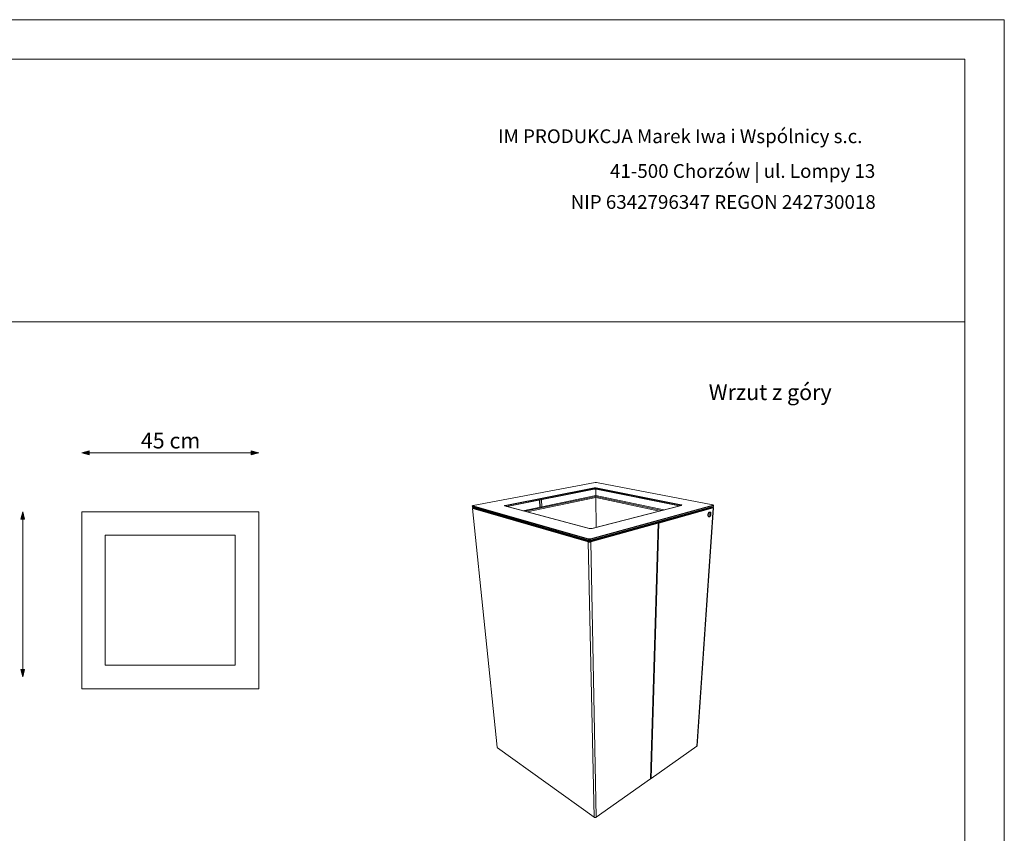
# Model space of a CAD drawing. Units: millimetres. Extents: x 34615 to 44815, y -15893 to -11893.
# Drawn here: x 37111 to 39615, y -13961 to -11893 of the extents above; entities that cross this region are included whole.
import ezdxf

# ---------------------------------------------------------------- set-up
doc = ezdxf.new("R2010")
doc.units = ezdxf.units.MM
doc.header["$MEASUREMENT"] = 0
doc.layers.add('820-Rysunki Obrazki_Nr_pióra__1', color=7, linetype='Continuous', lineweight=13)
doc.layers.add('820-Rysunki Obrazki_Nr_pióra__7', color=7, linetype='Continuous', lineweight=13)
doc.styles.add('GENERATED_STYLE_1', font='arial.ttf')
doc.styles.add('GENERATED_STYLE_2', font='arial.ttf')

msp = doc.modelspace()

# ---------------------------------------------------------------- hatches: boundary and pattern name
at = {"layer": '820-Rysunki Obrazki_Nr_pióra__1', "linetype": 'Continuous', "lineweight": 13}
for points in [[(37268.7, -12993.7), (37287.3, -12998.7), (37287.3, -12988.7)], [(37718.7, -12993.7), (37700, -12988.7), (37700, -12998.7)], [(37118.7, -13143.7), (37113.7, -13162.3), (37123.7, -13162.3)], [(37118.7, -13563.7), (37123.7, -13545), (37113.7, -13545)]]:
    msp.add_hatch(color=7, dxfattribs=at).paths.add_polyline_path(points)

# ---------------------------------------------------------------- linework, layer by layer
at = {"layer": '820-Rysunki Obrazki_Nr_pióra__7', "color": 7, "linetype": 'Continuous', "lineweight": 13}
for p, q in [((37268.7, -12993.7), (37287.3, -12988.7)), ((37287.3, -12988.7), (37287.3, -12998.7)), ((37718.7, -12993.7), (37700, -12988.7)), ((37700, -12998.7), (37700, -12988.7)), ((37268.7, -12993.7), (37287.3, -12998.7)), ((37287.3, -12993.7), (37700, -12993.7)), ((37718.7, -12993.7), (37700, -12998.7)), ((38263.7, -13128), (38573.9, -13069.6)), ((38574.2, -13069.6), (38264, -13128)), ((38345.1, -13127.5), (38571.5, -13083.1)), ((38345.8, -13128.6), (38572, -13084.1)), ((38572.1, -13085.8), (38348.6, -13130)), ((38350.2, -13130.5), (38571.8, -13086.5)), ((38571.5, -13083.1), (38572.1, -13083)), ((38571.8, -13086.5), (38572.4, -13086.4)), ((38572.5, -13084), (38572, -13084.1)), ((38572.1, -13083), (38572.8, -13082.9)), ((38572.1, -13085.8), (38572.6, -13085.7)), ((38573, -13086.4), (38572.4, -13086.4)), ((38572.5, -13084), (38573.1, -13084)), ((38573.1, -13085.7), (38572.6, -13085.7)), ((38572.8, -13082.9), (38573.5, -13082.9)), ((38573, -13086.4), (38573.6, -13086.4)), ((38573.1, -13084), (38573.7, -13083.9)), ((38573.1, -13085.7), (38573.7, -13085.6)), ((38573.5, -13082.9), (38574.3, -13082.9)), ((38573.6, -13086.4), (38574.3, -13086.3)), ((38573.7, -13083.9), (38574.3, -13083.9)), ((38573.7, -13085.6), (38574.3, -13085.6)), ((38574.3, -13069.6), (38573.9, -13069.6)), ((38574.2, -13069.6), (38574.5, -13069.6)), ((38574.3, -13069.6), (38574.8, -13069.5)), ((38574.3, -13082.9), (38575, -13082.9)), ((38574.9, -13083.9), (38574.3, -13083.9)), ((38574.3, -13085.6), (38574.9, -13085.6)), ((38574.3, -13086.3), (38575, -13086.3)), ((38574.5, -13069.6), (38574.9, -13069.5)), ((38575.3, -13069.5), (38574.8, -13069.5)), ((38575.3, -13069.5), (38574.9, -13069.5)), ((38574.9, -13083.9), (38575.4, -13084)), ((38574.9, -13085.6), (38575.5, -13085.7)), ((38575, -13082.9), (38575.7, -13082.9)), ((38575, -13086.3), (38575.6, -13086.4)), ((38575.3, -13069.5), (38575.8, -13069.5)), ((38575.8, -13069.5), (38575.3, -13069.5)), ((38575.4, -13084), (38576, -13084)), ((38575.5, -13085.7), (38576, -13085.7)), ((38576.2, -13086.4), (38575.6, -13086.4)), ((38575.7, -13082.9), (38576.4, -13083)), ((38575.8, -13069.5), (38576.2, -13069.5)), ((38575.8, -13069.5), (38576.2, -13069.5)), ((38576, -13084), (38576.4, -13084.1)), ((38576, -13085.7), (38576.5, -13085.8)), ((38576.2, -13102.6), (38576, -13086.4)), ((38576.2, -13069.5), (38576.6, -13069.5)), ((38576.2, -13086.4), (38576.8, -13086.5)), ((38576.7, -13069.5), (38576.2, -13069.5)), ((38576.4, -13083), (38577, -13083.1)), ((38576.4, -13084.1), (38792.1, -13127.3)), ((38576.5, -13085.8), (38789.2, -13128.6)), ((38577, -13069.6), (38576.6, -13069.5)), ((38576.7, -13069.5), (38577.2, -13069.6)), ((38576.8, -13086.5), (38787.5, -13129.1)), ((38577.3, -13069.6), (38577, -13069.6)), ((38577, -13083.1), (38792.8, -13126.2)), ((38577.6, -13069.6), (38577.2, -13069.6)), ((38577.3, -13069.6), (38873.3, -13126.2)), ((38577.6, -13069.6), (38873.5, -13126.2)), ((38575.8, -13102.5), (38390.4, -13141.2)), ((38575.7, -13104.6), (38395.4, -13142.5)), ((38575.8, -13107.1), (38401.1, -13144)), ((38433.9, -13132.1), (38433, -13114.1)), ((38434.5, -13132), (38433.5, -13114)), ((38438.6, -13131.1), (38437.7, -13113.1)), ((38575.7, -13103.3), (38575.8, -13102.5)), ((38575.7, -13104.6), (38575.7, -13103.3)), ((38575.8, -13107.1), (38575.7, -13104.6)), ((38743.5, -13140.4), (38575.7, -13104.6)), ((38748.5, -13139.1), (38575.8, -13102.5)), ((38737.8, -13141.9), (38575.8, -13107.1)), ((38577, -13183.4), (38575.9, -13107.1)), ((38262.1, -13128.8), (38261.9, -13129.2)), ((38261.9, -13129.6), (38261.9, -13129.2)), ((38262.1, -13131.5), (38261.9, -13129.6)), ((38261.9, -13129.7), (38261.9, -13129.6)), ((38261.9, -13129.7), (38262.1, -13129.9)), ((38262.1, -13128.8), (38262.2, -13128.7)), ((38262.1, -13129.9), (38262.4, -13130)), ((38262.1, -13131.5), (38262.1, -13131.7)), ((38262.1, -13131.7), (38262.3, -13131.8)), ((38262.1, -13131.7), (38262.3, -13132.1)), ((38262.2, -13128.7), (38262.4, -13128.6)), ((38262.3, -13131.8), (38262.6, -13131.9)), ((38262.5, -13132.4), (38262.3, -13132.1)), ((38262.6, -13128.4), (38262.4, -13128.6)), ((38262.4, -13130), (38556.8, -13213.6)), ((38262.5, -13132.4), (38262.6, -13132.5)), ((38262.6, -13135.2), (38262.5, -13135.4)), ((38262.5, -13135.4), (38262.5, -13135.5)), ((38325.3, -13742.7), (38262.5, -13135.4)), ((38262.5, -13135.5), (38262.7, -13135.7)), ((38262.9, -13128.3), (38262.6, -13128.4)), ((38262.6, -13131.9), (38556.9, -13215.9)), ((38262.6, -13132.5), (38262.9, -13132.6)), ((38262.8, -13135.1), (38262.6, -13135.2)), ((38262.7, -13135.7), (38263, -13135.8)), ((38262.9, -13128.5), (38262.8, -13128.6)), ((38262.8, -13128.6), (38262.8, -13128.7)), ((38262.8, -13128.7), (38263, -13128.8)), ((38263.1, -13134.9), (38262.8, -13135.1)), ((38262.9, -13128.3), (38263.3, -13128.1)), ((38262.9, -13128.5), (38263, -13128.3)), ((38263.2, -13132.7), (38262.9, -13132.6)), ((38263, -13128.3), (38263.3, -13128.2)), ((38263, -13128.8), (38263.2, -13128.9)), ((38263, -13135.8), (38263.2, -13135.8)), ((38263.5, -13134.8), (38263.1, -13134.9)), ((38263.2, -13128.9), (38557.6, -13212.2)), ((38263.2, -13132.7), (38557.3, -13216.9)), ((38263.2, -13135.8), (38556.6, -13220.4)), ((38263.3, -13128.1), (38263.7, -13128)), ((38263.6, -13128.1), (38263.3, -13128.2)), ((38264, -13134.6), (38263.5, -13134.8)), ((38264, -13128), (38263.6, -13128.1)), ((38264.3, -13134.6), (38264, -13134.6)), ((38267.5, -13134), (38264.3, -13134.6)), ((38266.5, -13135.2), (38264.3, -13134.6)), ((38269.6, -13134.6), (38266.5, -13135.2)), ((38266.5, -13135.2), (38560.2, -13219.5)), ((38343.4, -13128.4), (38343.5, -13128.2)), ((38343.5, -13128.6), (38343.4, -13128.4)), ((38343.5, -13128.2), (38343.7, -13128)), ((38343.7, -13128.8), (38343.5, -13128.6)), ((38343.7, -13128), (38344, -13127.8)), ((38344.1, -13128.9), (38343.7, -13128.8)), ((38344, -13127.8), (38344.5, -13127.7)), ((38344.1, -13128.8), (38344.5, -13128.9)), ((38344.1, -13128.9), (38559.2, -13186.2)), ((38344.2, -13128.8), (38344.4, -13128.9)), ((38344.5, -13127.7), (38345.1, -13127.5)), ((38344.5, -13128.9), (38559.5, -13186.2)), ((38344.8, -13129), (38345, -13128.9)), ((38345.4, -13128.7), (38345, -13128.9)), ((38345.8, -13128.6), (38345.4, -13128.7)), ((38560.2, -13219.5), (38870.9, -13133.4)), ((38562.2, -13212.2), (38873.9, -13127.1)), ((38562.6, -13216.8), (38874, -13130.9)), ((38563, -13213.6), (38874.7, -13128.2)), ((38874.5, -13130.1), (38563, -13215.9)), ((38566.1, -13186.2), (38793.2, -13127.6)), ((38793.6, -13127.6), (38566.4, -13186.2)), ((38870.9, -13133.4), (38733.7, -13171.4)), ((38735.9, -13172.5), (38874.1, -13134)), ((38792.6, -13127.4), (38792.1, -13127.3)), ((38792.9, -13127.6), (38792.6, -13127.4)), ((38792.8, -13126.2), (38793.4, -13126.4)), ((38792.9, -13127.6), (38793.1, -13127.6)), ((38793.2, -13127.6), (38793.6, -13127.5)), ((38793.4, -13126.4), (38793.9, -13126.5)), ((38793.5, -13127.5), (38793.4, -13127.5)), ((38793.6, -13127.3), (38793.5, -13127.5)), ((38794, -13127.4), (38793.6, -13127.6)), ((38793.9, -13126.5), (38794.2, -13126.7)), ((38794.2, -13127.3), (38794, -13127.4)), ((38794.2, -13126.7), (38794.3, -13126.9)), ((38794.4, -13127.1), (38794.2, -13127.3)), ((38794.3, -13126.9), (38794.4, -13127.1)), ((38832.9, -13739.8), (38874.1, -13134)), ((38833.5, -13738.7), (38874.8, -13133.5)), ((38870.9, -13133.4), (38867.5, -13132.7)), ((38873.1, -13132.8), (38869.8, -13132.1)), ((38870.8, -13133.4), (38873.1, -13132.8)), ((38873.2, -13132.8), (38870.9, -13133.4)), ((38874.1, -13134), (38870.9, -13133.4)), ((38873.1, -13132.8), (38873.1, -13132.8)), ((38873.5, -13132.8), (38873.2, -13132.8)), ((38873.3, -13126.2), (38873.6, -13126.3)), ((38874, -13126.4), (38873.5, -13126.2)), ((38873.9, -13132.9), (38873.5, -13132.8)), ((38873.6, -13126.3), (38873.9, -13126.4)), ((38874.1, -13126.6), (38873.9, -13126.4)), ((38873.9, -13127.1), (38874.1, -13127)), ((38874.3, -13133.1), (38873.9, -13132.9)), ((38874, -13126.4), (38874.3, -13126.5)), ((38874.2, -13130.8), (38874, -13130.9)), ((38874.2, -13126.7), (38874.1, -13126.6)), ((38874.2, -13126.9), (38874.1, -13127)), ((38874.1, -13134), (38874.3, -13134)), ((38874.3, -13126.8), (38874.2, -13126.7)), ((38874.2, -13126.9), (38874.3, -13126.8)), ((38874.2, -13130.8), (38874.5, -13130.7)), ((38874.3, -13126.5), (38874.5, -13126.6)), ((38874.6, -13133.2), (38874.3, -13133.1)), ((38874.3, -13134), (38874.6, -13133.8)), ((38874.5, -13126.6), (38874.8, -13126.8)), ((38874.5, -13130.1), (38874.8, -13130)), ((38874.7, -13130.6), (38874.5, -13130.7)), ((38874.8, -13133.4), (38874.6, -13133.2)), ((38874.6, -13133.8), (38874.7, -13133.7)), ((38874.9, -13128.1), (38874.7, -13128.2)), ((38874.7, -13130.6), (38874.9, -13130.3)), ((38874.7, -13133.7), (38874.8, -13133.5)), ((38875, -13126.9), (38874.8, -13126.8)), ((38875, -13129.8), (38874.8, -13130)), ((38874.8, -13133.5), (38874.8, -13133.4)), ((38875.1, -13127.9), (38874.9, -13128.1)), ((38875, -13130.1), (38874.9, -13130.3)), ((38875, -13126.9), (38875.1, -13127.2)), ((38875.1, -13129.7), (38875, -13130.1)), ((38875.1, -13129.7), (38875, -13129.8)), ((38875.2, -13127.4), (38875.1, -13127.2)), ((38875.1, -13129.7), (38875.2, -13127.8)), ((38875.1, -13127.9), (38875.2, -13127.8)), ((38875.2, -13127.8), (38875.2, -13127.4)), ((37118.7, -13143.7), (37113.7, -13162.3)), ((37123.7, -13162.3), (37113.7, -13162.3)), ((37118.7, -13143.7), (37123.7, -13162.3)), ((37118.7, -13545), (37118.7, -13162.3)), ((37268.7, -13143.7), (37718.7, -13143.7)), ((37718.7, -13143.7), (37268.7, -13143.7)), ((37268.7, -13143.7), (37718.7, -13143.7)), ((37718.7, -13143.7), (37268.7, -13143.7)), ((37268.7, -13143.7), (37718.7, -13143.7)), ((37718.7, -13143.7), (37268.7, -13143.7)), ((37268.7, -13143.7), (37718.7, -13143.7)), ((37268.7, -13143.7), (37268.7, -13593.7)), ((37718.7, -13143.7), (37268.7, -13143.7)), ((37718.7, -13593.7), (37718.7, -13143.7)), ((38861.2, -13149.9), (38861, -13151)), ((38861, -13151), (38861, -13152)), ((38861, -13152), (38861, -13153)), ((38861, -13153), (38861.2, -13153.9)), ((38861.5, -13148.9), (38861.2, -13149.9)), ((38861.2, -13153.9), (38861.4, -13154.7)), ((38861.4, -13151), (38861.3, -13152.1)), ((38861.3, -13152.1), (38861.3, -13153.1)), ((38861.3, -13153.1), (38861.5, -13154)), ((38861.5, -13150), (38861.4, -13151)), ((38861.4, -13154.7), (38861.8, -13155.3)), ((38861.8, -13147.9), (38861.5, -13148.9)), ((38861.8, -13149), (38861.5, -13150)), ((38861.5, -13154), (38861.7, -13154.7)), ((38861.7, -13151.1), (38861.6, -13152.1)), ((38861.6, -13152.1), (38861.7, -13153.1)), ((38861.9, -13150.1), (38861.7, -13151.1)), ((38861.7, -13153.1), (38861.8, -13154)), ((38861.7, -13154.7), (38862.1, -13155.4)), ((38862.3, -13147), (38861.8, -13147.9)), ((38862.2, -13148), (38861.8, -13149)), ((38861.8, -13154), (38862.1, -13154.8)), ((38861.8, -13155.3), (38862.2, -13155.9)), ((38862.1, -13149), (38861.9, -13150.1)), ((38862.5, -13148.1), (38862.1, -13149)), ((38862.1, -13154.8), (38862.4, -13155.5)), ((38862.1, -13155.4), (38862.5, -13155.9)), ((38862.6, -13147.1), (38862.2, -13148)), ((38862.2, -13155.9), (38862.7, -13156.2)), ((38862.8, -13146.2), (38862.3, -13147)), ((38862.4, -13155.5), (38862.8, -13156)), ((38863, -13147.2), (38862.5, -13148.1)), ((38862.5, -13155.9), (38863, -13156.3)), ((38863.1, -13146.3), (38862.6, -13147.1)), ((38862.7, -13156.2), (38863.2, -13156.4)), ((38863.4, -13145.6), (38862.8, -13146.2)), ((38862.8, -13156), (38863.3, -13156.4)), ((38863.5, -13146.4), (38863, -13147.2)), ((38863, -13156.3), (38863.6, -13156.5)), ((38863.7, -13145.6), (38863.1, -13146.3)), ((38863.6, -13156.5), (38863.2, -13156.4)), ((38863.3, -13156.4), (38863.9, -13156.5)), ((38864, -13145.1), (38863.4, -13145.6)), ((38864, -13145.7), (38863.5, -13146.4)), ((38863.6, -13156.5), (38863.9, -13156.5)), ((38864.3, -13145.1), (38863.7, -13145.6)), ((38863.9, -13156.5), (38864.2, -13156.5)), ((38864.6, -13144.7), (38864, -13145.1)), ((38864.6, -13145.2), (38864, -13145.7)), ((38864.2, -13156.5), (38866.5, -13153)), ((38864.2, -13156.5), (38864.5, -13156.5)), ((38864.9, -13144.8), (38864.3, -13145.1)), ((38864.5, -13156.5), (38865.1, -13156.4)), ((38865.2, -13144.5), (38864.6, -13144.7)), ((38865.3, -13144.8), (38864.6, -13145.2)), ((38865.5, -13144.6), (38864.9, -13144.8)), ((38865.1, -13156.4), (38865.7, -13156)), ((38865.5, -13144.5), (38865.2, -13144.5)), ((38865.9, -13144.7), (38865.3, -13144.8)), ((38865.8, -13144.6), (38865.5, -13144.5)), ((38865.8, -13144.5), (38865.5, -13144.5)), ((38865.8, -13144.6), (38865.5, -13144.6)), ((38865.7, -13150.8), (38865.6, -13151.1)), ((38865.6, -13151.1), (38865.6, -13151.5)), ((38865.6, -13151.5), (38865.6, -13151.8)), ((38865.6, -13151.9), (38865.7, -13151.7)), ((38865.6, -13151.8), (38865.7, -13152.1)), ((38865.8, -13150.4), (38865.7, -13150.8)), ((38865.7, -13151.7), (38865.9, -13151.4)), ((38865.7, -13152.1), (38865.7, -13152.4)), ((38865.7, -13152.4), (38865.9, -13152.6)), ((38865.7, -13156), (38866.3, -13155.5)), ((38866.1, -13144.6), (38865.8, -13144.5)), ((38866.1, -13144.6), (38865.8, -13144.6)), ((38865.8, -13144.6), (38866.2, -13144.7)), ((38865.9, -13150.1), (38865.8, -13150.4)), ((38866.2, -13144.7), (38865.9, -13144.7)), ((38866, -13149.8), (38865.9, -13150.1)), ((38865.9, -13151.4), (38866, -13151.1)), ((38865.9, -13152.6), (38866, -13152.8)), ((38866.2, -13149.5), (38866, -13149.8)), ((38866, -13151.1), (38866.1, -13150.7)), ((38866, -13152.8), (38866.2, -13152.9)), ((38866.1, -13144.6), (38866.5, -13144.7)), ((38866.1, -13149.7), (38866.1, -13149.6)), ((38866.2, -13150), (38866.1, -13149.7)), ((38866.1, -13150.4), (38866.2, -13150)), ((38866.1, -13150.7), (38866.1, -13150.4)), ((38866.5, -13144.7), (38866.2, -13144.7)), ((38866.2, -13144.7), (38867.2, -13148.9)), ((38866.4, -13149.3), (38866.2, -13149.5)), ((38866.5, -13153), (38866.2, -13152.9)), ((38866.2, -13152.9), (38866.4, -13153)), ((38866.3, -13155.5), (38866.9, -13154.8)), ((38866.6, -13149.1), (38866.4, -13149.3)), ((38866.4, -13153), (38866.5, -13153)), ((38867, -13144.9), (38866.5, -13144.7)), ((38866.5, -13153), (38866.6, -13153)), ((38866.8, -13149), (38866.6, -13149.1)), ((38866.6, -13153), (38866.8, -13152.9)), ((38867.1, -13148.9), (38866.8, -13149)), ((38866.8, -13152.9), (38867, -13152.8)), ((38866.9, -13154.8), (38867.4, -13154)), ((38867.5, -13145.2), (38867, -13144.9)), ((38867, -13152.8), (38867.2, -13152.6)), ((38867.2, -13148.9), (38867.1, -13148.9)), ((38867.3, -13148.9), (38867.2, -13148.9)), ((38867.2, -13152.6), (38867.4, -13152.4)), ((38867.4, -13149), (38867.3, -13148.9)), ((38867.6, -13149.1), (38867.4, -13149)), ((38867.4, -13152.4), (38867.6, -13152.1)), ((38867.4, -13154), (38867.8, -13153.1)), ((38868, -13145.7), (38867.5, -13145.2)), ((38867.8, -13149.3), (38867.6, -13149.1)), ((38867.6, -13152.1), (38867.7, -13151.8)), ((38867.7, -13151.8), (38867.9, -13151.5)), ((38867.9, -13149.5), (38867.8, -13149.3)), ((38867.8, -13153.1), (38868.2, -13152.2)), ((38868, -13149.8), (38867.9, -13149.5)), ((38867.9, -13151.5), (38868, -13151.1)), ((38868.3, -13146.4), (38868, -13145.7)), ((38868, -13150.1), (38868, -13149.8)), ((38868, -13150.4), (38868, -13150.1)), ((38868, -13150.8), (38868, -13150.4)), ((38868, -13151.1), (38868, -13150.8)), ((38868.2, -13152.2), (38868.5, -13151.1)), ((38868.5, -13147.2), (38868.3, -13146.4)), ((38868.7, -13148.1), (38868.5, -13147.2)), ((38868.5, -13151.1), (38868.7, -13150.1)), ((38868.7, -13149.1), (38868.7, -13148.1)), ((38868.7, -13150.1), (38868.7, -13149.1)), ((38560, -13186.4), (38559.2, -13186.2)), ((38560.2, -13186.3), (38559.5, -13186.2)), ((38560.8, -13186.5), (38560, -13186.4)), ((38729.5, -13172.6), (38560.2, -13219.5)), ((38560.2, -13186.3), (38561, -13186.4)), ((38561.8, -13186.5), (38560.8, -13186.5)), ((38561, -13186.4), (38561.9, -13186.5)), ((38562.8, -13186.6), (38561.8, -13186.5)), ((38561.9, -13186.5), (38562.8, -13186.5)), ((38562.8, -13186.5), (38563.7, -13186.5)), ((38563.7, -13186.5), (38562.8, -13186.6)), ((38563.4, -13220.4), (38734.1, -13172.9)), ((38563.7, -13186.5), (38564.5, -13186.4)), ((38564.7, -13186.5), (38563.7, -13186.5)), ((38565.4, -13186.3), (38564.5, -13186.4)), ((38565.6, -13186.4), (38564.7, -13186.5)), ((38565.4, -13186.3), (38566.1, -13186.2)), ((38566.4, -13186.2), (38565.6, -13186.4)), ((38715.2, -13822.9), (38734.1, -13172.9)), ((38716.6, -13821.9), (38735.9, -13172.5)), ((38732.9, -13171.2), (38728.7, -13172.4)), ((38728.7, -13172.4), (38729.5, -13172.6)), ((38729.5, -13172.6), (38733.7, -13171.4)), ((38734.1, -13172.9), (38730.9, -13172.2)), ((38732.6, -13171.7), (38735.9, -13172.5)), ((38732.6, -13172.6), (38732.6, -13171.7)), ((38733.7, -13171.4), (38732.9, -13171.2)), ((37328.7, -13533.7), (37328.7, -13203.7)), ((37328.7, -13203.7), (37658.7, -13203.7)), ((37658.7, -13533.7), (37658.7, -13203.7)), ((38556.8, -13213.6), (38557.5, -13213.7)), ((38556.9, -13215.9), (38557.5, -13216.1)), ((38557.3, -13216.9), (38557.9, -13217)), ((38558.2, -13213.8), (38557.5, -13213.7)), ((38557.5, -13216.1), (38558.3, -13216.1)), ((38557.6, -13212.2), (38558.1, -13212.3)), ((38558.6, -13217.1), (38557.9, -13217)), ((38558.1, -13212.3), (38558.7, -13212.4)), ((38559, -13213.9), (38558.2, -13213.8)), ((38559.1, -13216.2), (38558.3, -13216.1)), ((38558.6, -13217.1), (38559.2, -13217.1)), ((38558.7, -13212.4), (38559.3, -13212.4)), ((38559, -13213.9), (38559.9, -13213.9)), ((38559.1, -13216.2), (38559.9, -13216.2)), ((38559.2, -13217.1), (38560, -13217.1)), ((38559.3, -13212.4), (38559.9, -13212.4)), ((38559.9, -13212.4), (38560.5, -13212.4)), ((38560.7, -13213.9), (38559.9, -13213.9)), ((38560.7, -13216.2), (38559.9, -13216.2)), ((38560, -13217.1), (38560.7, -13217.1)), ((38560.5, -13212.4), (38561.1, -13212.4)), ((38560.7, -13213.9), (38561.5, -13213.8)), ((38560.7, -13216.2), (38561.6, -13216.1)), ((38560.7, -13217.1), (38561.4, -13217)), ((38561.1, -13212.4), (38561.7, -13212.3)), ((38562, -13217), (38561.4, -13217)), ((38561.5, -13213.8), (38562.3, -13213.7)), ((38561.6, -13216.1), (38562.3, -13216)), ((38561.7, -13212.3), (38562.2, -13212.2)), ((38562, -13217), (38562.6, -13216.8)), ((38562.3, -13213.7), (38563, -13213.6)), ((38562.3, -13216), (38563, -13215.9)), ((38556.6, -13220.4), (38560.1, -13219.5)), ((38571.6, -13920.6), (38556.6, -13220.4)), ((38560.2, -13219.5), (38556.7, -13220.5)), ((38556.7, -13220.5), (38557, -13220.5)), ((38571.7, -13920.6), (38556.7, -13220.5)), ((38557, -13220.5), (38557.6, -13220.7)), ((38557.6, -13220.7), (38558.4, -13220.8)), ((38558.4, -13220.8), (38559.2, -13220.8)), ((38559.2, -13220.8), (38560, -13220.8)), ((38560, -13220.8), (38560.8, -13220.8)), ((38560.1, -13219.5), (38560.1, -13219.5)), ((38563.4, -13220.4), (38560.2, -13219.5)), ((38560.8, -13220.8), (38561.7, -13220.8)), ((38561.7, -13220.8), (38562.4, -13220.7)), ((38562.4, -13220.7), (38563.1, -13220.5)), ((38563.1, -13220.5), (38563.4, -13220.4)), ((38577.1, -13920.6), (38563.4, -13220.4)), ((37268.7, -13422.7), (37268.7, -13283.7)), ((37268.7, -13422.7), (37268.7, -13283.7)), ((37268.7, -13283.7), (37268.7, -13422.7)), ((37268.7, -13283.7), (37268.7, -13422.7)), ((37268.7, -13563.7), (37268.7, -13283.7)), ((37268.7, -13563.7), (37268.7, -13283.7)), ((37268.7, -13283.7), (37268.7, -13563.7)), ((37718.7, -13283.7), (37718.7, -13422.7)), ((37718.7, -13283.7), (37718.7, -13422.7)), ((37718.7, -13422.7), (37718.7, -13283.7)), ((37718.7, -13422.7), (37718.7, -13283.7)), ((37718.7, -13283.7), (37718.7, -13563.7)), ((37718.7, -13283.7), (37718.7, -13563.7)), ((37718.7, -13563.7), (37718.7, -13283.7)), ((37268.7, -13559.7), (37268.7, -13424.7)), ((37268.7, -13424.7), (37268.7, -13559.7)), ((37268.7, -13424.7), (37268.7, -13559.7)), ((37268.7, -13559.7), (37268.7, -13424.7)), ((37718.7, -13424.7), (37718.7, -13559.7)), ((37718.7, -13559.7), (37718.7, -13424.7)), ((37718.7, -13424.7), (37718.7, -13559.7)), ((37718.7, -13559.7), (37718.7, -13424.7)), ((37658.7, -13533.7), (37328.7, -13533.7)), ((37118.7, -13563.7), (37113.7, -13545)), ((37113.7, -13545), (37123.7, -13545)), ((37118.7, -13563.7), (37123.7, -13545)), ((37268.7, -13559.7), (37268.7, -13563.7)), ((37268.7, -13563.7), (37268.7, -13559.7)), ((37268.7, -13563.7), (37268.7, -13559.7)), ((37268.7, -13559.7), (37268.7, -13563.7)), ((37718.7, -13559.7), (37718.7, -13563.7)), ((37718.7, -13559.7), (37718.7, -13563.7)), ((37718.7, -13563.7), (37718.7, -13559.7)), ((37718.7, -13563.7), (37718.7, -13559.7)), ((37718.7, -13593.7), (37268.7, -13593.7)), ((37718.7, -13593.7), (37268.7, -13593.7)), ((37268.7, -13593.7), (37718.7, -13593.7)), ((37268.7, -13593.7), (37718.7, -13593.7)), ((37718.7, -13593.7), (37268.7, -13593.7)), ((37268.7, -13593.7), (37718.7, -13593.7)), ((37718.7, -13593.7), (37268.7, -13593.7)), ((37268.7, -13593.7), (37718.7, -13593.7)), ((37308.7, -13593.7), (37678.7, -13593.7)), ((37678.7, -13593.7), (37308.7, -13593.7)), ((37678.7, -13593.7), (37308.7, -13593.7)), ((37308.7, -13593.7), (37678.7, -13593.7)), ((38325.3, -13742.7), (38325.3, -13743)), ((38325.3, -13743), (38325.5, -13743.3)), ((38325.5, -13743.3), (38325.7, -13743.6)), ((38325.7, -13743.6), (38325.9, -13743.7)), ((38325.9, -13743.7), (38571.6, -13920.6)), ((38716.6, -13821.9), (38832.9, -13739.8)), ((38832.9, -13739.8), (38833, -13739.6)), ((38833, -13739.6), (38833.3, -13739.4)), ((38833.3, -13739.4), (38833.5, -13739.1)), ((38833.5, -13739.1), (38833.5, -13738.7)), ((38577.1, -13920.6), (38715.2, -13822.9)), ((38715.2, -13821.1), (38716.6, -13821.9)), ((38571.6, -13920.6), (38571.7, -13920.5)), ((38571.7, -13920.6), (38571.9, -13920.8)), ((38571.9, -13920.8), (38572.5, -13921.1)), ((38572.5, -13921.1), (38573, -13921.2)), ((38573, -13921.2), (38573.7, -13921.4)), ((38573.7, -13921.4), (38574.3, -13921.4)), ((38574.3, -13921.4), (38575, -13921.4)), ((38575, -13921.4), (38575.7, -13921.2)), ((38575.7, -13921.2), (38576.3, -13921)), ((38576.3, -13921), (38576.8, -13920.7)), ((38576.8, -13920.7), (38577.1, -13920.6))]:
    msp.add_line(p, q, dxfattribs=at)
at = {"layer": '820-Rysunki Obrazki_Nr_pióra__7', "color": 7, "linetype": 'Continuous', "lineweight": 13, "flags": 128}
for points in [[(39614.5, -11892.5), (34614.5, -11892.5)], [(39614.5, -15892.5), (39614.5, -11892.5)]]:
    msp.add_lwpolyline(points, dxfattribs=at)
for points in [[(34714.5, -15792.5), (39514.5, -15792.5), (39514.5, -11992.5), (34714.5, -11992.5)], [(34714.5, -12660.9), (39514.5, -12660.9), (39514.5, -11992.5), (34714.5, -11992.5)]]:
    msp.add_lwpolyline(points, close=True, dxfattribs=at)

# ---------------------------------------------------------------- texts
at = {"layer": '820-Rysunki Obrazki_Nr_pióra__7', "color": 7, "linetype": 'Continuous', "lineweight": 13, "attachment_point": 7}
for s, insert, char_height, style in [('\\A1;{\\pql;\\fArial|b1|i0|c238|p38;IM PRODUKCJA Marek Iwa i Wspólnicy s.c.}', (38327.4, -12206.4), 35, 'GENERATED_STYLE_2'), ('\\A1;{\\pql;\\fArial|b1|i0|c238|p38;41-500 Chorzów | ul. Lompy 13}', (38611.9, -12294.8), 35, 'GENERATED_STYLE_2'), ('\\A1;{\\pql;\\fArial|b1|i0|c238|p38;NIP 6342796347 REGON 242730018}', (38512, -12373.6), 35, 'GENERATED_STYLE_2'), ('\\A1;{\\pql;\\fArial|b0|i0|c238|p38;Wrzut z góry}', (38863, -12859.8), 40, 'GENERATED_STYLE_1'), ('\\A1;{\\pql;\\fArial|b0|i0|c238|p38;45 cm}', (37419.1, -12982.8), 40, 'GENERATED_STYLE_1')]:
    msp.add_mtext(s, dxfattribs=dict(at, insert=insert, char_height=char_height, style=style))

doc.saveas('drawing.dxf')
